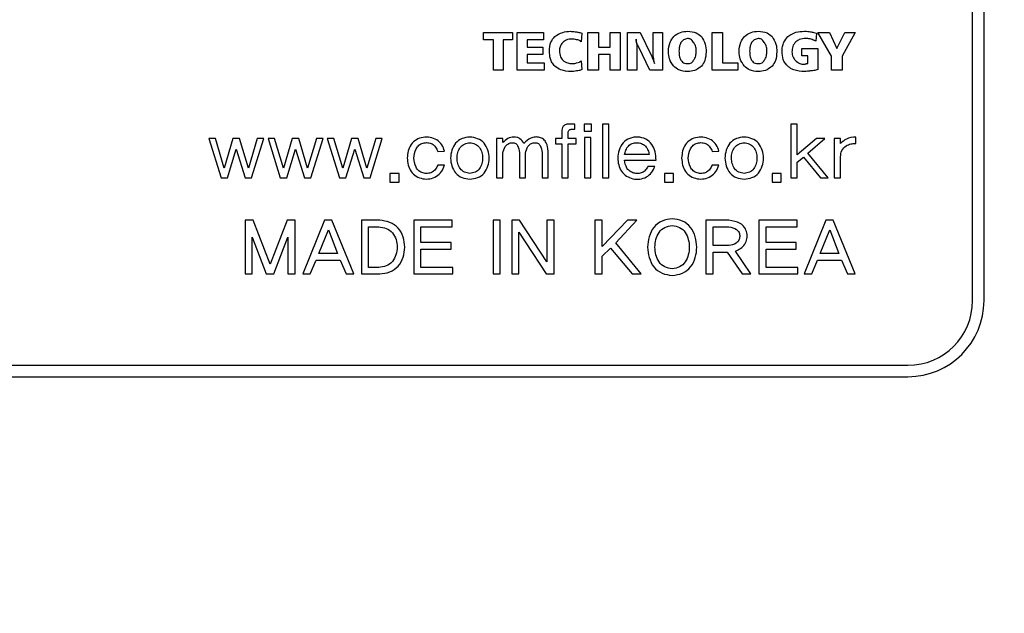
# Model space of a CAD drawing. Extents: x 26 to 635, y -186 to 220.
# Drawn here: x 122 to 148, y -8 to 8 of the extents above; entities that cross this region are included whole.
import ezdxf

# ---------------------------------------------------------------- set-up
doc = ezdxf.new("R2010")
doc.units = 0
doc.header["$LTSCALE"] = 4
doc.header["$PDMODE"] = 2
doc.header["$PDSIZE"] = 3
doc.layers.get('0').update_dxf_attribs({"linetype": 'CONTINUOUS'})
doc.layers.get('DEFPOINTS').update_dxf_attribs({"linetype": 'CONTINUOUS'})
doc.layers.add('3', color=2, linetype='CONTINUOUS')
doc.styles.add('DIMENSION', font='romans.shx')
doc.styles.get("Standard").update_dxf_attribs({"font": 'romans.shx', "bigfont": 'cadsg.shx'})
doc.dimstyles.new('STANDARD$0', dxfattribs={"dimtxt": 2, "dimasz": 1.8, "dimexe": 1, "dimexo": 1, "dimgap": 1, "dimtad": 1, "dimzin": 13, "dimdsep": 46, "dimtxsty": 'Standard', "dimcen": 0.09, "dimadec": 0, "dimazin": 0, "dimtp": 0.3, "dimtfac": 1, "dimtix": 1, "dimtmove": 2, "dimatfit": 3, "dimfxl": 0, "dimtolj": 1, "dimtzin": 13, "dimarcsym": 0})

# ---------------------------------------------------------------- blocks, each defined once
blk = doc.blocks.new('*D541')
at = {"layer": '3', "color": 2, "lineweight": -2, "transparency": 16777216}
for p, q in [((45.27, 57.252), (45.27, -70.327)), ((222.27, 57.231), (222.27, -70.327)), ((48.27, -69.127), (219.27, -69.127))]:
    blk.add_line(p, q, dxfattribs=at)
at = {"layer": '3', "color": 2, "transparency": 16777216}
for points in [[(48.27, -68.627), (48.27, -69.627), (45.27, -69.127)], [(219.27, -68.627), (219.27, -69.627), (222.27, -69.127)]]:
    blk.add_solid(points, dxfattribs=at)
at = {"layer": 'DEFPOINTS', "color": 0, "transparency": 16777216}
for p in [(45.27, 58.452), (222.27, 58.431), (222.27, -69.127)]:
    blk.add_point(p, dxfattribs=at)
at = {"layer": '3', "color": 3, "transparency": 16777216, "insert": (133.77, -65.427), "char_height": 5, "attachment_point": 5, "style": 'DIMENSION'}
blk.add_mtext('\\A1;177', dxfattribs=at)

msp = doc.modelspace()

# ---------------------------------------------------------------- linework, layer by layer
for p, q in [((147.478, 0.52), (147.478, 21.52)), ((147.778, 0.52), (147.778, 21.52)), ((134.613, 7.568), (135.377, 7.568)), ((134.613, 7.377), (134.613, 7.568)), ((135.377, 7.568), (135.377, 7.377)), ((135.499, 7.568), (136.193, 7.568)), ((135.499, 6.577), (135.499, 7.568)), ((136.193, 7.568), (136.193, 7.377)), ((137.201, 7.551), (137.183, 7.324)), ((137.357, 7.568), (137.635, 7.568)), ((137.357, 6.577), (137.357, 7.568)), ((137.635, 7.568), (137.635, 7.185)), ((137.948, 7.568), (138.209, 7.568)), ((137.948, 7.185), (137.948, 7.568)), ((138.209, 7.568), (138.209, 6.577)), ((138.4, 7.568), (138.73, 7.568)), ((138.4, 6.577), (138.4, 7.568)), ((138.73, 7.568), (139.025, 6.977)), ((139.077, 7.568), (139.321, 7.568)), ((139.077, 7.012), (139.077, 7.568)), ((139.321, 7.568), (139.321, 6.577)), ((140.624, 7.568), (140.902, 7.568)), ((140.624, 6.577), (140.624, 7.568)), ((140.902, 7.568), (140.902, 6.769)), ((143.369, 7.551), (143.352, 7.342)), ((143.403, 7.568), (143.716, 7.568)), ((143.768, 6.943), (143.403, 7.568)), ((143.716, 7.568), (143.907, 7.151)), ((143.907, 7.151), (144.116, 7.568)), ((144.393, 7.568), (144.046, 6.943)), ((144.116, 7.568), (144.393, 7.568)), ((134.873, 7.377), (134.613, 7.377)), ((134.873, 6.577), (134.873, 7.377)), ((135.134, 7.377), (135.134, 6.577)), ((135.377, 7.377), (135.134, 7.377)), ((135.759, 7.377), (135.759, 7.185)), ((136.193, 7.377), (135.759, 7.377)), ((135.759, 7.185), (136.176, 7.185)), ((136.176, 6.994), (135.759, 6.994)), ((135.759, 6.994), (135.759, 6.769)), ((136.176, 7.185), (136.176, 6.994)), ((137.635, 7.185), (137.948, 7.185)), ((137.635, 6.994), (137.635, 6.577)), ((137.948, 6.994), (137.635, 6.994)), ((137.948, 6.577), (137.948, 6.994)), ((138.643, 7.238), (138.643, 6.577)), ((138.991, 6.577), (138.695, 7.185)), ((142.986, 7.151), (143.403, 7.151)), ((142.986, 6.959), (142.986, 7.151)), ((143.403, 7.151), (143.403, 6.595)), ((135.759, 6.769), (136.211, 6.769)), ((136.211, 6.769), (136.211, 6.577)), ((137.183, 6.82), (137.201, 6.595)), ((140.902, 6.769), (141.301, 6.769)), ((141.301, 6.769), (141.301, 6.577)), ((143.143, 6.959), (142.986, 6.959)), ((143.108, 6.751), (143.143, 6.751)), ((143.143, 6.751), (143.143, 6.959)), ((143.768, 6.577), (143.768, 6.943)), ((144.046, 6.943), (144.046, 6.577)), ((135.134, 6.577), (134.873, 6.577)), ((136.211, 6.577), (135.499, 6.577)), ((137.635, 6.577), (137.357, 6.577)), ((138.209, 6.577), (137.948, 6.577)), ((138.643, 6.577), (138.4, 6.577)), ((139.321, 6.577), (138.991, 6.577)), ((141.301, 6.577), (140.624, 6.577)), ((144.046, 6.577), (143.768, 6.577)), ((136.674, 4.968), (136.674, 4.783)), ((136.839, 4.783), (136.839, 4.935)), ((137.02, 5.163), (136.873, 5.163)), ((136.935, 5.025), (137.02, 5.025)), ((137.02, 5.025), (137.02, 5.163)), ((137.45, 5.162), (137.262, 5.162)), ((137.262, 5.162), (137.262, 4.972)), ((137.262, 4.972), (137.45, 4.972)), ((137.45, 4.972), (137.45, 5.162)), ((137.911, 5.162), (137.747, 5.162)), ((137.747, 5.162), (137.747, 3.75)), ((137.911, 3.75), (137.911, 5.162)), ((142.865, 5.162), (142.7, 5.162)), ((142.7, 5.162), (142.7, 3.75)), ((142.865, 4.35), (142.865, 5.162)), ((127.561, 4.783), (127.389, 4.783)), ((127.389, 4.783), (127.71, 3.75)), ((127.794, 4), (127.561, 4.783)), ((128.024, 4.783), (127.794, 4)), ((128.198, 4.783), (128.024, 4.783)), ((128.429, 4), (128.198, 4.783)), ((128.664, 4.783), (128.429, 4)), ((128.514, 3.75), (128.834, 4.783)), ((128.834, 4.783), (128.664, 4.783)), ((129.12, 4.783), (128.948, 4.783)), ((128.948, 4.783), (129.269, 3.75)), ((129.352, 4), (129.12, 4.783)), ((129.583, 4.783), (129.352, 4)), ((129.757, 4.783), (129.583, 4.783)), ((129.988, 4), (129.757, 4.783)), ((130.222, 4.783), (129.988, 4)), ((130.073, 3.75), (130.393, 4.783)), ((130.393, 4.783), (130.222, 4.783)), ((130.678, 4.783), (130.506, 4.783)), ((130.506, 4.783), (130.828, 3.75)), ((130.911, 4), (130.678, 4.783)), ((131.142, 4.783), (130.911, 4)), ((131.316, 4.783), (131.142, 4.783)), ((131.547, 4), (131.316, 4.783)), ((131.781, 4.783), (131.547, 4)), ((131.632, 3.75), (131.951, 4.783)), ((131.951, 4.783), (131.781, 4.783)), ((134.254, 4.821), (134.255, 4.821)), ((134.254, 4.67), (134.255, 4.67)), ((135.124, 4.783), (134.959, 4.783)), ((134.959, 4.783), (134.959, 3.75)), ((135.124, 4.679), (135.124, 4.783)), ((136.674, 4.783), (136.506, 4.783)), ((136.506, 4.783), (136.506, 4.643)), ((137.048, 4.783), (136.839, 4.783)), ((137.048, 4.643), (137.048, 4.783)), ((137.438, 4.806), (137.274, 4.806)), ((137.274, 4.806), (137.274, 3.75)), ((137.438, 3.75), (137.438, 4.806)), ((141.47, 4.821), (141.471, 4.821)), ((141.47, 4.67), (141.471, 4.67)), ((143.37, 4.783), (142.865, 4.35)), ((143.145, 4.394), (143.591, 4.783)), ((143.591, 4.783), (143.37, 4.783)), ((144.003, 4.783), (143.839, 4.783)), ((143.839, 4.783), (143.839, 3.75)), ((144.003, 4.649), (144.003, 4.783)), ((144.406, 4.654), (144.406, 4.819)), ((127.879, 3.75), (128.111, 4.505)), ((128.111, 4.505), (128.344, 3.75)), ((129.437, 3.75), (129.67, 4.505)), ((129.67, 4.505), (129.903, 3.75)), ((130.996, 3.75), (131.229, 4.505)), ((131.229, 4.505), (131.462, 3.75)), ((133.411, 4.444), (133.589, 4.445)), ((135.557, 4.412), (135.557, 3.75)), ((136.153, 4.412), (136.153, 3.75)), ((136.317, 3.75), (136.317, 4.448)), ((136.506, 4.643), (136.674, 4.643)), ((136.674, 4.643), (136.674, 3.75)), ((136.839, 3.75), (136.839, 4.643)), ((136.839, 4.643), (137.048, 4.643)), ((140.627, 4.444), (140.805, 4.445)), ((132.609, 4.269), (132.609, 4.269)), ((135.124, 3.75), (135.124, 4.394)), ((135.721, 3.75), (135.721, 4.394)), ((138.318, 4.216), (138.318, 4.216)), ((138.318, 4.216), (139.154, 4.216)), ((138.972, 4.358), (138.324, 4.358)), ((139.825, 4.269), (139.825, 4.269)), ((142.865, 4.159), (143.03, 4.295)), ((142.865, 3.75), (142.865, 4.159)), ((143.03, 4.295), (143.48, 3.75)), ((143.676, 3.75), (143.145, 4.394)), ((144.003, 3.75), (144.003, 4.301)), ((133.591, 4.081), (133.411, 4.081)), ((139.122, 4.049), (138.936, 4.049)), ((140.807, 4.081), (140.627, 4.081)), ((127.71, 3.75), (127.879, 3.75)), ((128.344, 3.75), (128.514, 3.75)), ((129.269, 3.75), (129.437, 3.75)), ((129.903, 3.75), (130.073, 3.75)), ((130.828, 3.75), (130.996, 3.75)), ((131.462, 3.75), (131.632, 3.75)), ((132.392, 3.866), (132.154, 3.866)), ((132.154, 3.866), (132.154, 3.637)), ((132.154, 3.637), (132.392, 3.637)), ((132.392, 3.637), (132.392, 3.866)), ((134.959, 3.75), (135.124, 3.75)), ((135.557, 3.75), (135.721, 3.75)), ((136.153, 3.75), (136.317, 3.75)), ((136.674, 3.75), (136.839, 3.75)), ((137.274, 3.75), (137.438, 3.75)), ((137.747, 3.75), (137.911, 3.75)), ((139.608, 3.866), (139.37, 3.866)), ((139.37, 3.866), (139.37, 3.637)), ((139.37, 3.637), (139.608, 3.637)), ((139.608, 3.637), (139.608, 3.866)), ((142.445, 3.866), (142.207, 3.866)), ((142.207, 3.866), (142.207, 3.637)), ((142.207, 3.637), (142.445, 3.637)), ((142.445, 3.637), (142.445, 3.866)), ((142.7, 3.75), (142.865, 3.75)), ((143.48, 3.75), (143.676, 3.75)), ((143.839, 3.75), (144.003, 3.75)), ((128.557, 2.631), (128.344, 2.631)), ((128.344, 2.631), (128.344, 1.22)), ((129.003, 1.48), (128.557, 2.631)), ((129.447, 2.631), (129.003, 1.48)), ((129.66, 2.631), (129.447, 2.631)), ((129.66, 1.22), (129.66, 2.631)), ((130.432, 2.633), (129.86, 1.22)), ((130.625, 2.633), (130.432, 2.633)), ((131.201, 1.22), (130.625, 2.633)), ((131.883, 2.631), (131.404, 2.631)), ((131.404, 2.631), (131.404, 1.22)), ((133.787, 2.631), (132.779, 2.631)), ((132.779, 2.631), (132.779, 1.22)), ((133.787, 2.457), (133.787, 2.631)), ((135.053, 2.631), (134.864, 2.631)), ((134.864, 2.631), (134.864, 1.22)), ((135.053, 1.22), (135.053, 2.631)), ((135.56, 2.631), (135.358, 2.631)), ((135.358, 2.631), (135.358, 1.22)), ((136.281, 1.536), (135.56, 2.631)), ((136.47, 2.631), (136.281, 2.631)), ((136.281, 2.631), (136.281, 1.536)), ((136.47, 1.22), (136.47, 2.631)), ((137.731, 2.631), (137.541, 2.631)), ((137.541, 2.631), (137.541, 1.22)), ((138.403, 2.631), (137.731, 1.939)), ((137.731, 1.939), (137.731, 2.631)), ((138.095, 2.041), (138.646, 2.631)), ((138.646, 2.631), (138.403, 2.631)), ((141.067, 2.631), (140.464, 2.631)), ((140.464, 2.631), (140.464, 1.22)), ((142.865, 2.631), (141.856, 2.631)), ((141.856, 2.631), (141.856, 1.22)), ((142.865, 2.457), (142.865, 2.631)), ((143.618, 2.633), (143.046, 1.22)), ((143.811, 2.633), (143.618, 2.633)), ((144.387, 1.22), (143.811, 2.633)), ((130.286, 1.76), (130.533, 2.382)), ((130.533, 2.382), (130.774, 1.76)), ((131.593, 1.393), (131.593, 2.457)), ((131.593, 2.457), (131.857, 2.457)), ((132.969, 2.457), (133.787, 2.457)), ((132.969, 2.046), (132.969, 2.457)), ((140.653, 1.965), (140.653, 2.457)), ((140.653, 2.457), (141.069, 2.457)), ((142.046, 2.046), (142.046, 2.457)), ((142.046, 2.457), (142.865, 2.457)), ((143.472, 1.76), (143.719, 2.382)), ((143.719, 2.382), (143.96, 1.76)), ((128.533, 1.22), (128.533, 2.189)), ((128.533, 2.189), (128.899, 1.22)), ((129.103, 1.22), (129.471, 2.189)), ((129.471, 2.189), (129.471, 1.22)), ((135.547, 1.22), (135.547, 2.317)), ((135.547, 2.317), (136.266, 1.22)), ((133.761, 2.046), (132.969, 2.046)), ((132.969, 1.393), (132.969, 1.872)), ((132.969, 1.872), (133.761, 1.872)), ((133.761, 1.872), (133.761, 2.046)), ((137.731, 1.69), (137.953, 1.896)), ((137.953, 1.896), (138.523, 1.22)), ((138.759, 1.22), (138.095, 2.041)), ((141.062, 1.965), (140.653, 1.965)), ((141.645, 1.22), (141.238, 1.816)), ((142.839, 2.046), (142.046, 2.046)), ((142.046, 1.393), (142.046, 1.872)), ((142.046, 1.872), (142.839, 1.872)), ((142.839, 1.872), (142.839, 2.046)), ((130.059, 1.22), (130.215, 1.586)), ((130.215, 1.586), (130.846, 1.586)), ((130.774, 1.76), (130.286, 1.76)), ((130.846, 1.586), (131, 1.22)), ((137.731, 1.22), (137.731, 1.69)), ((140.653, 1.22), (140.653, 1.79)), ((140.653, 1.79), (141.026, 1.79)), ((141.026, 1.79), (141.416, 1.22)), ((143.245, 1.22), (143.401, 1.586)), ((143.401, 1.586), (144.032, 1.586)), ((143.96, 1.76), (143.472, 1.76)), ((144.032, 1.586), (144.186, 1.22)), ((131.857, 1.393), (131.593, 1.393)), ((133.804, 1.393), (132.969, 1.393)), ((133.804, 1.22), (133.804, 1.393)), ((139.577, 1.357), (139.577, 1.358)), ((142.881, 1.393), (142.046, 1.393)), ((142.881, 1.22), (142.881, 1.393)), ((128.344, 1.22), (128.533, 1.22)), ((128.899, 1.22), (129.103, 1.22)), ((129.471, 1.22), (129.66, 1.22)), ((129.86, 1.22), (130.059, 1.22)), ((131, 1.22), (131.201, 1.22)), ((131.404, 1.22), (131.883, 1.22)), ((132.779, 1.22), (133.804, 1.22)), ((134.864, 1.22), (135.053, 1.22)), ((135.358, 1.22), (135.547, 1.22)), ((136.266, 1.22), (136.47, 1.22)), ((137.541, 1.22), (137.731, 1.22)), ((138.523, 1.22), (138.759, 1.22)), ((139.577, 1.181), (139.577, 1.181)), ((140.464, 1.22), (140.653, 1.22)), ((141.416, 1.22), (141.645, 1.22)), ((141.856, 1.22), (142.881, 1.22)), ((143.046, 1.22), (143.245, 1.22)), ((144.186, 1.22), (144.387, 1.22)), ((89.778, -1.18), (145.778, -1.18)), ((89.778, -1.48), (145.778, -1.48))]:
    msp.add_line(p, q)
for radius in [1.7, 2]:
    msp.add_arc((145.778, 0.52), radius, 270, 0)
for points, knots in [([(136.489, 7.463), (136.556, 7.507), (136.683, 7.59), (136.834, 7.598), (136.905, 7.602)], [0, 0, 0, 0, 0.5275044, 1, 1, 1, 1]), ([(136.905, 7.602), (136.935, 7.599), (136.987, 7.593), (137.039, 7.587), (137.062, 7.585)], [0, 0, 0, 0, 0.562586, 1, 1, 1, 1]), ([(137.062, 7.585), (137.09, 7.579), (137.137, 7.57), (137.183, 7.556), (137.201, 7.551)], [0, 0, 0, 0, 0.603877, 1, 1, 1, 1]), ([(139.616, 7.463), (139.673, 7.507), (139.781, 7.59), (139.917, 7.598), (139.981, 7.602)], [0, 0, 0, 0, 0.5268, 1, 1, 1, 1]), ([(139.981, 7.602), (140.061, 7.596), (140.198, 7.584), (140.303, 7.499), (140.346, 7.463)], [0, 0, 0, 0, 0.587913, 1, 1, 1, 1]), ([(141.475, 7.463), (141.532, 7.507), (141.64, 7.59), (141.776, 7.598), (141.84, 7.602)], [0, 0, 0, 0, 0.526853, 1, 1, 1, 1]), ([(141.84, 7.602), (141.92, 7.596), (142.057, 7.584), (142.162, 7.499), (142.205, 7.463)], [0, 0, 0, 0, 0.588125, 1, 1, 1, 1]), ([(142.622, 7.463), (142.69, 7.507), (142.822, 7.592), (142.98, 7.599), (143.056, 7.602)], [0, 0, 0, 0, 0.51353, 1, 1, 1, 1]), ([(143.056, 7.602), (143.085, 7.603), (143.138, 7.603), (143.189, 7.591), (143.212, 7.585)], [0, 0, 0, 0, 0.554763, 1, 1, 1, 1]), ([(143.212, 7.585), (143.242, 7.582), (143.295, 7.576), (143.346, 7.559), (143.369, 7.551)], [0, 0, 0, 0, 0.550879, 1, 1, 1, 1]), ([(136.35, 7.082), (136.354, 7.163), (136.361, 7.305), (136.45, 7.416), (136.489, 7.463)], [0, 0, 0, 0, 0.567642, 1, 1, 1, 1]), ([(136.697, 7.307), (136.67, 7.27), (136.62, 7.203), (136.613, 7.12), (136.61, 7.082)], [0, 0, 0, 0, 0.540838, 1, 1, 1, 1]), ([(136.94, 7.394), (136.888, 7.393), (136.797, 7.39), (136.727, 7.332), (136.697, 7.307)], [0, 0, 0, 0, 0.566549, 1, 1, 1, 1]), ([(137.062, 7.377), (137.041, 7.383), (137.002, 7.396), (136.96, 7.395), (136.94, 7.394)], [0, 0, 0, 0, 0.513738, 1, 1, 1, 1]), ([(137.183, 7.324), (137.164, 7.341), (137.129, 7.372), (137.083, 7.375), (137.062, 7.377)], [0, 0, 0, 0, 0.54772, 1, 1, 1, 1]), ([(138.626, 7.394), (138.626, 7.365), (138.625, 7.312), (138.638, 7.26), (138.643, 7.238)], [0, 0, 0, 0, 0.556828, 1, 1, 1, 1]), ([(138.643, 7.289), (138.64, 7.309), (138.634, 7.344), (138.628, 7.379), (138.626, 7.394)], [0, 0, 0, 0, 0.560637, 1, 1, 1, 1]), ([(138.695, 7.185), (138.685, 7.205), (138.668, 7.239), (138.651, 7.274), (138.643, 7.289)], [0, 0, 0, 0, 0.562355, 1, 1, 1, 1]), ([(139.477, 7.064), (139.484, 7.15), (139.496, 7.297), (139.581, 7.415), (139.616, 7.463)], [0, 0, 0, 0, 0.588266, 1, 1, 1, 1]), ([(139.807, 7.307), (139.79, 7.269), (139.758, 7.198), (139.756, 7.119), (139.755, 7.082)], [0, 0, 0, 0, 0.521129, 1, 1, 1, 1]), ([(139.981, 7.411), (139.944, 7.402), (139.876, 7.384), (139.829, 7.332), (139.807, 7.307)], [0, 0, 0, 0, 0.5326628, 1, 1, 1, 1]), ([(140.137, 7.307), (140.127, 7.324), (140.108, 7.358), (140.067, 7.391), (140.024, 7.408), (139.996, 7.41), (139.981, 7.411)], [0, 0, 0, 0, 0.3043409, 0.5732711, 0.7802244, 1, 1, 1, 1]), ([(140.207, 7.082), (140.206, 7.13), (140.203, 7.212), (140.157, 7.279), (140.137, 7.307)], [0, 0, 0, 0, 0.58543, 1, 1, 1, 1]), ([(140.346, 7.463), (140.386, 7.4), (140.462, 7.277), (140.466, 7.133), (140.467, 7.064)], [0, 0, 0, 0, 0.5215602, 1, 1, 1, 1]), ([(141.336, 7.064), (141.343, 7.15), (141.354, 7.297), (141.44, 7.415), (141.475, 7.463)], [0, 0, 0, 0, 0.5881707, 1, 1, 1, 1]), ([(141.666, 7.307), (141.649, 7.269), (141.617, 7.198), (141.615, 7.119), (141.613, 7.082)], [0, 0, 0, 0, 0.5212245, 1, 1, 1, 1]), ([(141.84, 7.411), (141.803, 7.402), (141.735, 7.384), (141.688, 7.332), (141.666, 7.307)], [0, 0, 0, 0, 0.531806, 1, 1, 1, 1]), ([(141.996, 7.307), (141.986, 7.324), (141.967, 7.358), (141.926, 7.391), (141.883, 7.408), (141.854, 7.41), (141.84, 7.411)], [0, 0, 0, 0, 0.304535, 0.57353, 0.780398, 1, 1, 1, 1]), ([(142.066, 7.082), (142.064, 7.13), (142.062, 7.212), (142.016, 7.279), (141.996, 7.307)], [0, 0, 0, 0, 0.585524, 1, 1, 1, 1]), ([(142.205, 7.463), (142.245, 7.4), (142.321, 7.277), (142.325, 7.133), (142.327, 7.064)], [0, 0, 0, 0, 0.521506, 1, 1, 1, 1]), ([(142.465, 7.064), (142.467, 7.109), (142.471, 7.194), (142.515, 7.337), (142.581, 7.416), (142.622, 7.463)], [0, 0, 0, 0, 0.306467, 0.579534, 1, 1, 1, 1]), ([(142.83, 7.324), (142.797, 7.285), (142.733, 7.209), (142.728, 7.111), (142.726, 7.064)], [0, 0, 0, 0, 0.526643, 1, 1, 1, 1]), ([(143.09, 7.411), (143.031, 7.408), (142.934, 7.403), (142.859, 7.346), (142.83, 7.324)], [0, 0, 0, 0, 0.622172, 1, 1, 1, 1]), ([(143.23, 7.394), (143.202, 7.401), (143.156, 7.411), (143.109, 7.411), (143.09, 7.411)], [0, 0, 0, 0, 0.611395, 1, 1, 1, 1]), ([(143.352, 7.342), (143.329, 7.352), (143.288, 7.369), (143.247, 7.386), (143.23, 7.394)], [0, 0, 0, 0, 0.565019, 1, 1, 1, 1]), ([(136.489, 6.682), (136.463, 6.711), (136.412, 6.77), (136.357, 6.907), (136.352, 7.013), (136.35, 7.082)], [0, 0, 0, 0, 0.269321, 0.531465, 1, 1, 1, 1]), ([(136.61, 7.082), (136.615, 7.03), (136.624, 6.941), (136.675, 6.869), (136.697, 6.838)], [0, 0, 0, 0, 0.578546, 1, 1, 1, 1]), ([(139.095, 6.89), (139.088, 6.913), (139.076, 6.953), (139.077, 6.994), (139.077, 7.012)], [0, 0, 0, 0, 0.570911, 1, 1, 1, 1]), ([(139.616, 6.682), (139.573, 6.744), (139.492, 6.86), (139.482, 7), (139.477, 7.064)], [0, 0, 0, 0, 0.540426, 1, 1, 1, 1]), ([(139.755, 7.082), (139.756, 7.029), (139.758, 6.943), (139.794, 6.867), (139.807, 6.838)], [0, 0, 0, 0, 0.623718, 1, 1, 1, 1]), ([(140.137, 6.838), (140.15, 6.855), (140.178, 6.89), (140.203, 6.974), (140.205, 7.039), (140.207, 7.082)], [0, 0, 0, 0, 0.243226, 0.510716, 1, 1, 1, 1]), ([(140.467, 7.064), (140.463, 6.984), (140.456, 6.844), (140.379, 6.73), (140.346, 6.682)], [0, 0, 0, 0, 0.578429, 1, 1, 1, 1]), ([(141.475, 6.682), (141.432, 6.744), (141.351, 6.86), (141.341, 7), (141.336, 7.064)], [0, 0, 0, 0, 0.540488, 1, 1, 1, 1]), ([(141.613, 7.082), (141.615, 7.029), (141.616, 6.943), (141.652, 6.867), (141.666, 6.838)], [0, 0, 0, 0, 0.623685, 1, 1, 1, 1]), ([(141.996, 6.838), (142.009, 6.855), (142.037, 6.89), (142.062, 6.974), (142.064, 7.039), (142.066, 7.082)], [0, 0, 0, 0, 0.243183, 0.510619, 1, 1, 1, 1]), ([(142.327, 7.064), (142.322, 6.984), (142.315, 6.844), (142.238, 6.73), (142.205, 6.682)], [0, 0, 0, 0, 0.578521, 1, 1, 1, 1]), ([(142.622, 6.682), (142.595, 6.708), (142.541, 6.76), (142.477, 6.89), (142.47, 6.996), (142.465, 7.064)], [0, 0, 0, 0, 0.260572, 0.524177, 1, 1, 1, 1]), ([(142.726, 7.064), (142.731, 7.015), (142.74, 6.932), (142.791, 6.866), (142.813, 6.838)], [0, 0, 0, 0, 0.579979, 1, 1, 1, 1]), ([(136.697, 6.838), (136.739, 6.811), (136.814, 6.763), (136.902, 6.755), (136.94, 6.751)], [0, 0, 0, 0, 0.562412, 1, 1, 1, 1]), ([(136.94, 6.751), (136.965, 6.75), (137.007, 6.749), (137.046, 6.763), (137.062, 6.769)], [0, 0, 0, 0, 0.598816, 1, 1, 1, 1]), ([(137.062, 6.769), (137.087, 6.774), (137.132, 6.783), (137.168, 6.809), (137.183, 6.82)], [0, 0, 0, 0, 0.58262, 1, 1, 1, 1]), ([(139.025, 6.977), (139.03, 6.971), (139.038, 6.958), (139.045, 6.927), (139.054, 6.905), (139.06, 6.89)], [0, 0, 0, 0, 0.230616, 0.501287, 1, 1, 1, 1]), ([(139.06, 6.89), (139.07, 6.867), (139.089, 6.821), (139.105, 6.773), (139.112, 6.751)], [0, 0, 0, 0, 0.521544, 1, 1, 1, 1]), ([(139.112, 6.751), (139.105, 6.779), (139.094, 6.825), (139.095, 6.872), (139.095, 6.89)], [0, 0, 0, 0, 0.61158, 1, 1, 1, 1]), ([(139.807, 6.838), (139.821, 6.822), (139.846, 6.791), (139.906, 6.756), (139.952, 6.753), (139.981, 6.751)], [0, 0, 0, 0, 0.31849, 0.584258, 1, 1, 1, 1]), ([(139.981, 6.751), (139.999, 6.751), (140.034, 6.753), (140.08, 6.77), (140.115, 6.8), (140.13, 6.825), (140.137, 6.838)], [0, 0, 0, 0, 0.286421, 0.545988, 0.756232, 1, 1, 1, 1]), ([(141.666, 6.838), (141.68, 6.822), (141.705, 6.791), (141.765, 6.756), (141.811, 6.753), (141.84, 6.751)], [0, 0, 0, 0, 0.319348, 0.584953, 1, 1, 1, 1]), ([(141.84, 6.751), (141.858, 6.751), (141.893, 6.753), (141.939, 6.77), (141.974, 6.8), (141.989, 6.825), (141.996, 6.838)], [0, 0, 0, 0, 0.286183, 0.545706, 0.756065, 1, 1, 1, 1]), ([(142.813, 6.838), (142.851, 6.805), (142.916, 6.746), (143.002, 6.738), (143.038, 6.734)], [0, 0, 0, 0, 0.575172, 1, 1, 1, 1]), ([(143.038, 6.734), (143.047, 6.734), (143.063, 6.735), (143.085, 6.745), (143.1, 6.749), (143.108, 6.751)], [0, 0, 0, 0, 0.358355, 0.645446, 1, 1, 1, 1]), ([(136.923, 6.542), (136.828, 6.548), (136.67, 6.558), (136.54, 6.647), (136.489, 6.682)], [0, 0, 0, 0, 0.6014698, 1, 1, 1, 1]), ([(137.062, 6.56), (137.036, 6.553), (136.991, 6.541), (136.944, 6.542), (136.923, 6.542)], [0, 0, 0, 0, 0.560919, 1, 1, 1, 1]), ([(137.201, 6.595), (137.178, 6.584), (137.133, 6.565), (137.085, 6.562), (137.062, 6.56)], [0, 0, 0, 0, 0.528382, 1, 1, 1, 1]), ([(139.981, 6.542), (139.901, 6.549), (139.764, 6.561), (139.659, 6.647), (139.616, 6.682)], [0, 0, 0, 0, 0.588646, 1, 1, 1, 1]), ([(140.346, 6.682), (140.289, 6.638), (140.181, 6.555), (140.045, 6.546), (139.981, 6.542)], [0, 0, 0, 0, 0.5278082, 1, 1, 1, 1]), ([(141.84, 6.542), (141.759, 6.549), (141.623, 6.561), (141.518, 6.647), (141.475, 6.682)], [0, 0, 0, 0, 0.588697, 1, 1, 1, 1]), ([(142.205, 6.682), (142.148, 6.638), (142.04, 6.555), (141.904, 6.546), (141.84, 6.542)], [0, 0, 0, 0, 0.527577, 1, 1, 1, 1]), ([(143.056, 6.542), (142.96, 6.549), (142.832, 6.559), (142.689, 6.624), (142.643, 6.663), (142.622, 6.682)], [0, 0, 0, 0, 0.614891, 0.817578, 1, 1, 1, 1]), ([(143.23, 6.56), (143.2, 6.556), (143.142, 6.549), (143.084, 6.545), (143.056, 6.542)], [0, 0, 0, 0, 0.523554, 1, 1, 1, 1]), ([(143.403, 6.595), (143.371, 6.584), (143.314, 6.567), (143.255, 6.562), (143.23, 6.56)], [0, 0, 0, 0, 0.5699435, 1, 1, 1, 1]), ([(136.873, 5.163), (136.843, 5.162), (136.783, 5.158), (136.707, 5.113), (136.679, 5.038), (136.675, 4.992), (136.674, 4.968)], [0, 0, 0, 0, 0.280453, 0.558754, 0.778836, 1, 1, 1, 1]), ([(136.839, 4.935), (136.84, 4.949), (136.841, 4.977), (136.867, 5.01), (136.902, 5.024), (136.924, 5.025), (136.935, 5.025)], [0, 0, 0, 0, 0.280843, 0.558456, 0.779156, 1, 1, 1, 1]), ([(133.589, 4.445), (133.57, 4.504), (133.532, 4.624), (133.39, 4.757), (133.211, 4.82), (133.021, 4.822), (132.843, 4.758), (132.698, 4.632), (132.626, 4.455), (132.615, 4.331), (132.609, 4.269)], [0, 0, 0, 0, 0.12511, 0.249753, 0.374836, 0.499848, 0.62499, 0.749548, 0.874562, 1, 1, 1, 1]), ([(132.781, 4.269), (132.793, 4.351), (132.81, 4.475), (132.909, 4.612), (133.023, 4.669), (133.148, 4.68), (133.27, 4.647), (133.362, 4.558), (133.395, 4.482), (133.411, 4.444)], [0, 0, 0, 0, 0.249977, 0.374954, 0.499719, 0.624979, 0.749707, 0.874568, 1, 1, 1, 1]), ([(134.255, 4.821), (134.185, 4.812), (134.046, 4.795), (133.866, 4.669), (133.773, 4.476), (133.738, 4.267), (133.774, 4.058), (133.866, 3.866), (134.045, 3.739), (134.185, 3.721), (134.254, 3.713)], [0, 0, 0, 0, 0.125247, 0.249783, 0.374712, 0.499984, 0.625277, 0.750244, 0.874773, 1, 1, 1, 1]), ([(134.254, 3.864), (134.206, 3.871), (134.108, 3.885), (133.991, 3.984), (133.935, 4.121), (133.912, 4.267), (133.934, 4.413), (133.99, 4.55), (134.108, 4.649), (134.206, 4.663), (134.254, 4.67)], [0, 0, 0, 0, 0.125054, 0.249552, 0.374684, 0.500026, 0.625363, 0.750462, 0.874926, 1, 1, 1, 1]), ([(134.254, 3.713), (134.324, 3.721), (134.464, 3.738), (134.644, 3.864), (134.737, 4.057), (134.773, 4.266), (134.736, 4.475), (134.643, 4.667), (134.464, 4.794), (134.324, 4.812), (134.254, 4.821)], [0, 0, 0, 0, 0.125245, 0.249763, 0.374688, 0.49998, 0.625271, 0.750247, 0.874777, 1, 1, 1, 1]), ([(134.255, 4.67), (134.304, 4.663), (134.401, 4.649), (134.519, 4.55), (134.575, 4.413), (134.598, 4.267), (134.575, 4.121), (134.519, 3.984), (134.401, 3.884), (134.303, 3.871), (134.254, 3.864)], [0, 0, 0, 0, 0.125069, 0.249529, 0.374644, 0.499967, 0.625294, 0.750434, 0.874944, 1, 1, 1, 1]), ([(135.676, 4.653), (135.645, 4.699), (135.599, 4.77), (135.496, 4.817), (135.386, 4.826), (135.246, 4.791), (135.165, 4.717), (135.124, 4.679)], [0, 0, 0, 0, 0.2492983, 0.3746096, 0.5000086, 0.7497299, 1, 1, 1, 1]), ([(135.124, 4.394), (135.136, 4.458), (135.155, 4.554), (135.253, 4.643), (135.329, 4.669), (135.393, 4.675), (135.441, 4.664), (135.481, 4.636), (135.538, 4.558), (135.548, 4.477), (135.557, 4.412)], [0, 0, 0, 0, 0.249138, 0.374202, 0.499503, 0.562249, 0.624876, 0.687477, 0.750208, 1, 1, 1, 1]), ([(136.317, 4.448), (136.308, 4.526), (136.294, 4.643), (136.196, 4.769), (136.087, 4.818), (135.971, 4.827), (135.818, 4.788), (135.733, 4.707), (135.676, 4.653)], [0, 0, 0, 0, 0.249723, 0.374624, 0.499504, 0.624862, 0.750186, 1, 1, 1, 1]), ([(135.721, 4.394), (135.734, 4.458), (135.752, 4.554), (135.848, 4.644), (135.925, 4.669), (135.989, 4.675), (136.036, 4.663), (136.077, 4.636), (136.133, 4.558), (136.144, 4.477), (136.153, 4.412)], [0, 0, 0, 0, 0.249091, 0.374094, 0.499313, 0.562105, 0.624753, 0.687406, 0.750176, 1, 1, 1, 1]), ([(139.154, 4.216), (139.149, 4.287), (139.139, 4.431), (139.058, 4.637), (138.887, 4.778), (138.674, 4.838), (138.457, 4.798), (138.27, 4.679), (138.166, 4.481), (138.151, 4.338), (138.144, 4.267)], [0, 0, 0, 0, 0.1255765, 0.2506438, 0.3751155, 0.5000832, 0.624973, 0.7496902, 0.874531, 1, 1, 1, 1]), ([(138.324, 4.358), (138.333, 4.398), (138.352, 4.479), (138.416, 4.588), (138.523, 4.66), (138.648, 4.676), (138.773, 4.659), (138.881, 4.589), (138.946, 4.479), (138.963, 4.398), (138.972, 4.358)], [0, 0, 0, 0, 0.125418, 0.250455, 0.374992, 0.499984, 0.625087, 0.749627, 0.874595, 1, 1, 1, 1]), ([(140.805, 4.445), (140.786, 4.504), (140.748, 4.624), (140.606, 4.757), (140.427, 4.82), (140.237, 4.822), (140.059, 4.758), (139.914, 4.632), (139.842, 4.455), (139.831, 4.331), (139.825, 4.269)], [0, 0, 0, 0, 0.12511, 0.249753, 0.374836, 0.499848, 0.62499, 0.749548, 0.874562, 1, 1, 1, 1]), ([(139.997, 4.269), (140.009, 4.351), (140.026, 4.475), (140.125, 4.612), (140.239, 4.669), (140.363, 4.68), (140.486, 4.647), (140.578, 4.558), (140.611, 4.482), (140.627, 4.444)], [0, 0, 0, 0, 0.249977, 0.374954, 0.499719, 0.624979, 0.749707, 0.874568, 1, 1, 1, 1]), ([(141.471, 4.821), (141.401, 4.812), (141.262, 4.795), (141.082, 4.669), (140.989, 4.476), (140.953, 4.267), (140.99, 4.058), (141.082, 3.866), (141.261, 3.739), (141.401, 3.721), (141.47, 3.713)], [0, 0, 0, 0, 0.125247, 0.249783, 0.374712, 0.499984, 0.625277, 0.750244, 0.874773, 1, 1, 1, 1]), ([(141.47, 3.864), (141.422, 3.871), (141.324, 3.885), (141.207, 3.984), (141.151, 4.121), (141.128, 4.267), (141.15, 4.413), (141.206, 4.55), (141.324, 4.649), (141.422, 4.663), (141.47, 4.67)], [0, 0, 0, 0, 0.125054, 0.249552, 0.374684, 0.500026, 0.625363, 0.750462, 0.874926, 1, 1, 1, 1]), ([(141.47, 3.713), (141.54, 3.721), (141.68, 3.738), (141.86, 3.864), (141.953, 4.057), (141.989, 4.266), (141.951, 4.475), (141.859, 4.667), (141.68, 4.794), (141.54, 4.812), (141.47, 4.821)], [0, 0, 0, 0, 0.125245, 0.249763, 0.374688, 0.49998, 0.625271, 0.750247, 0.874777, 1, 1, 1, 1]), ([(141.471, 4.67), (141.519, 4.663), (141.617, 4.649), (141.735, 4.55), (141.791, 4.413), (141.814, 4.267), (141.791, 4.121), (141.735, 3.984), (141.617, 3.884), (141.519, 3.871), (141.47, 3.864)], [0, 0, 0, 0, 0.12507, 0.249529, 0.374644, 0.499967, 0.625295, 0.750434, 0.874944, 1, 1, 1, 1]), ([(144.406, 4.819), (144.32, 4.812), (144.166, 4.798), (144.053, 4.694), (144.003, 4.649)], [0, 0, 0, 0, 0.560343, 1, 1, 1, 1]), ([(144.003, 4.301), (144.009, 4.358), (144.022, 4.472), (144.137, 4.592), (144.273, 4.647), (144.362, 4.652), (144.406, 4.654)], [0, 0, 0, 0, 0.279824, 0.558294, 0.77889, 1, 1, 1, 1]), ([(132.609, 4.269), (132.615, 4.207), (132.625, 4.084), (132.699, 3.908), (132.84, 3.782), (133.016, 3.713), (133.205, 3.714), (133.383, 3.776), (133.522, 3.908), (133.568, 4.023), (133.591, 4.081)], [0, 0, 0, 0, 0.125387, 0.250369, 0.374998, 0.500062, 0.625029, 0.749998, 0.874795, 1, 1, 1, 1]), ([(133.411, 4.081), (133.394, 4.044), (133.359, 3.97), (133.264, 3.886), (133.142, 3.856), (133.019, 3.869), (132.906, 3.927), (132.809, 4.064), (132.793, 4.187), (132.781, 4.269)], [0, 0, 0, 0, 0.125363, 0.250171, 0.374971, 0.500246, 0.624964, 0.749965, 1, 1, 1, 1]), ([(138.144, 4.267), (138.149, 4.206), (138.16, 4.085), (138.233, 3.913), (138.37, 3.787), (138.54, 3.713), (138.725, 3.706), (138.903, 3.759), (139.045, 3.883), (139.096, 3.994), (139.122, 4.049)], [0, 0, 0, 0, 0.12535, 0.25037, 0.375158, 0.500201, 0.625141, 0.750058, 0.874805, 1, 1, 1, 1]), ([(138.936, 4.049), (138.919, 4.016), (138.883, 3.95), (138.791, 3.878), (138.678, 3.857), (138.565, 3.869), (138.46, 3.915), (138.355, 4.028), (138.333, 4.141), (138.318, 4.216)], [0, 0, 0, 0, 0.125311, 0.25014, 0.375093, 0.500454, 0.625525, 0.750526, 1, 1, 1, 1]), ([(139.825, 4.269), (139.831, 4.207), (139.841, 4.084), (139.915, 3.908), (140.056, 3.782), (140.232, 3.713), (140.421, 3.714), (140.599, 3.776), (140.738, 3.908), (140.784, 4.023), (140.807, 4.081)], [0, 0, 0, 0, 0.125387, 0.250369, 0.374998, 0.500062, 0.625029, 0.749999, 0.874795, 1, 1, 1, 1]), ([(140.627, 4.081), (140.61, 4.044), (140.575, 3.97), (140.48, 3.886), (140.358, 3.856), (140.234, 3.869), (140.122, 3.927), (140.025, 4.064), (140.008, 4.187), (139.997, 4.269)], [0, 0, 0, 0, 0.1253632, 0.2501712, 0.3749713, 0.500246, 0.6249641, 0.7499652, 1, 1, 1, 1]), ([(131.883, 1.22), (131.973, 1.231), (132.152, 1.253), (132.386, 1.411), (132.51, 1.657), (132.558, 1.926), (132.511, 2.195), (132.387, 2.442), (132.152, 2.598), (131.973, 2.62), (131.883, 2.631)], [0, 0, 0, 0, 0.125274, 0.249877, 0.374811, 0.500026, 0.625253, 0.750161, 0.874733, 1, 1, 1, 1]), ([(139.577, 2.67), (139.485, 2.658), (139.302, 2.633), (139.073, 2.456), (138.961, 2.2), (138.916, 1.926), (138.961, 1.651), (139.073, 1.395), (139.302, 1.218), (139.485, 1.193), (139.577, 1.181)], [0, 0, 0, 0, 0.125147, 0.24965, 0.374695, 0.500009, 0.625325, 0.750364, 0.874854, 1, 1, 1, 1]), ([(139.577, 1.181), (139.669, 1.193), (139.852, 1.218), (140.081, 1.395), (140.193, 1.651), (140.237, 1.925), (140.192, 2.2), (140.08, 2.456), (139.852, 2.633), (139.669, 2.658), (139.577, 2.67)], [0, 0, 0, 0, 0.125139, 0.249622, 0.374687, 0.500002, 0.625312, 0.750364, 0.874852, 1, 1, 1, 1]), ([(141.238, 1.816), (141.285, 1.839), (141.379, 1.884), (141.494, 1.995), (141.552, 2.144), (141.547, 2.302), (141.491, 2.451), (141.329, 2.593), (141.172, 2.616), (141.067, 2.631)], [0, 0, 0, 0, 0.125551, 0.250747, 0.37557, 0.500756, 0.625624, 0.750453, 1, 1, 1, 1]), ([(131.857, 2.457), (131.924, 2.448), (132.058, 2.432), (132.233, 2.313), (132.322, 2.127), (132.357, 1.926), (132.321, 1.725), (132.231, 1.54), (132.058, 1.418), (131.924, 1.401), (131.857, 1.393)], [0, 0, 0, 0, 0.125248, 0.249801, 0.37472, 0.499978, 0.625254, 0.750238, 0.874792, 1, 1, 1, 1]), ([(139.577, 1.358), (139.51, 1.368), (139.375, 1.388), (139.216, 1.532), (139.143, 1.723), (139.113, 1.925), (139.143, 2.128), (139.216, 2.319), (139.374, 2.463), (139.509, 2.483), (139.577, 2.494)], [0, 0, 0, 0, 0.124957, 0.24937, 0.374565, 0.499993, 0.625422, 0.750629, 0.875036, 1, 1, 1, 1]), ([(139.577, 2.494), (139.644, 2.483), (139.779, 2.463), (139.935, 2.318), (140.007, 2.127), (140.037, 1.926), (140.007, 1.724), (139.935, 1.533), (139.779, 1.389), (139.644, 1.368), (139.577, 1.357)], [0, 0, 0, 0, 0.1249518, 0.2493373, 0.3745511, 0.5000013, 0.6254516, 0.750655, 0.8750482, 1, 1, 1, 1]), ([(141.069, 2.457), (141.14, 2.445), (141.247, 2.428), (141.344, 2.316), (141.358, 2.209), (141.337, 2.104), (141.24, 1.994), (141.133, 1.976), (141.062, 1.965)], [0, 0, 0, 0, 0.249865, 0.374612, 0.499841, 0.625132, 0.750081, 1, 1, 1, 1])]:
    msp.add_open_spline(points, degree=3, knots=knots)

# ---------------------------------------------------------------- dimensions: what is measured, and where the dimension line sits
at = {"layer": '3'}
dim = msp.add_linear_dim(base=(222.27, -69.127), p1=(45.27, 58.452), p2=(222.27, 58.431), dimstyle='STANDARD$0', override={"dimtxt": 5, "dimasz": 3, "dimexe": 1.2, "dimexo": 1.2, "dimgap": 1.2, "dimdec": 1, "dimzin": 8, "dimtxsty": 'DIMENSION', "dimcen": 0, "dimclrd": 2, "dimclre": 2, "dimclrt": 3, "dimatfit": 0, "dimtzin": 8}, dxfattribs=at)
dim.commit()
dim.dimension.update_dxf_attribs({"geometry": '*D541', "text_midpoint": (133.77, -65.427)})

doc.saveas('drawing.dxf')
